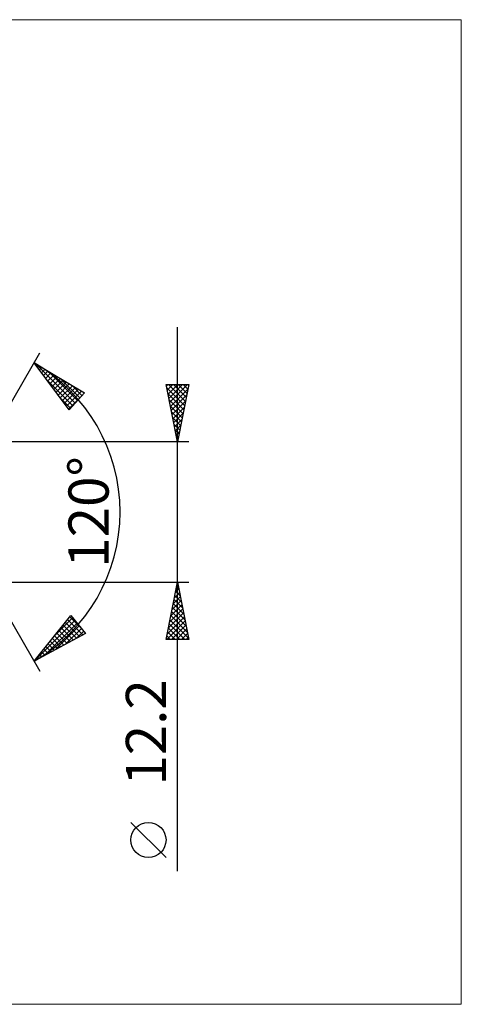
# Model space of a CAD drawing. Units: millimetres. Extents: x -83 to 220, y -43 to 43.
# Drawn here: x 113 to 151, y -43 to 43 of the extents above; entities that cross this region are included whole.
import ezdxf
from ezdxf.enums import TextEntityAlignment as Align

# ---------------------------------------------------------------- set-up
doc = ezdxf.new("R2010")
doc.units = ezdxf.units.MM
doc.header["$LTSCALE"] = 5.05
doc.layers.add('2', color=7, linetype='CONTINUOUS')
doc.layers.add('INFTOTAL', color=9, linetype='CONTINUOUS')
doc.styles.get("Standard").update_dxf_attribs({"font": 'Monospac821 BT'})

msp = doc.modelspace()

# ---------------------------------------------------------------- linework, layer by layer
at = {"layer": '2', "color": 7, "linetype": 'CONTINUOUS', "lineweight": 25}
for p, q in [((126.291, -31.312), (126.291, 16.1)), ((106.291, 0), (114.291, 13.856)), ((113.791, 12.99), (118.176, 10.388)), ((116.838, 8.902), (113.791, 12.99)), ((113.89, 12.858), (113.936, 12.904)), ((113.972, 12.883), (117.366, 9.489)), ((114.071, 12.615), (114.202, 12.746)), ((114.252, 12.372), (114.469, 12.588)), ((114.433, 12.128), (114.735, 12.43)), ((114.614, 11.885), (115.001, 12.272)), ((114.795, 11.642), (115.267, 12.114)), ((115.016, 12.263), (117.567, 9.712)), ((114.816, 11.615), (117.165, 9.265)), ((114.977, 11.399), (115.534, 11.956)), ((115.158, 11.156), (115.8, 11.798)), ((115.339, 10.913), (116.066, 11.64)), ((115.52, 10.67), (116.332, 11.482)), ((115.701, 10.427), (116.599, 11.324)), ((115.882, 10.184), (116.865, 11.166)), ((116.06, 11.644), (117.768, 9.935)), ((116.064, 9.94), (117.131, 11.008)), ((116.245, 9.697), (117.397, 10.85)), ((116.426, 9.454), (117.664, 10.692)), ((116.607, 9.211), (117.93, 10.534)), ((118.176, 10.388), (116.838, 8.902)), ((117.103, 11.024), (117.969, 10.158)), ((118.147, 10.405), (118.17, 10.382)), ((126.291, 6.1), (125.291, 11.1)), ((125.291, 11.1), (127.291, 11.1)), ((125.319, 10.96), (125.459, 11.1)), ((125.342, 10.847), (126.924, 9.265)), ((125.39, 10.607), (125.883, 11.1)), ((125.448, 10.317), (126.853, 8.911)), ((125.46, 10.253), (126.307, 11.1)), ((125.513, 11.1), (126.995, 9.618)), ((125.531, 9.899), (126.732, 11.1)), ((125.602, 9.546), (127.156, 11.1)), ((125.673, 9.192), (127.219, 10.739)), ((125.937, 11.1), (127.065, 9.972)), ((127.291, 11.1), (126.291, 6.1)), ((126.362, 11.1), (127.136, 10.325)), ((126.786, 11.1), (127.207, 10.679)), ((127.21, 11.1), (127.278, 11.033)), ((116.056, 9.95), (116.964, 9.042)), ((116.788, 8.968), (117.885, 10.065)), ((125.554, 9.787), (126.783, 8.558)), ((125.743, 8.839), (127.113, 10.208)), ((125.814, 8.485), (127.007, 9.678)), ((125.66, 9.256), (126.712, 8.204)), ((125.766, 8.726), (126.641, 7.851)), ((125.885, 8.132), (126.901, 9.148)), ((125.955, 7.778), (126.794, 8.617)), ((125.872, 8.196), (126.57, 7.497)), ((126.026, 7.425), (126.688, 8.087)), ((125.978, 7.665), (126.5, 7.143)), ((126.084, 7.135), (126.429, 6.79)), ((126.097, 7.071), (126.582, 7.557)), ((126.167, 6.718), (126.476, 7.026)), ((127.291, 6.1), (103.769, 6.1)), ((126.19, 6.605), (126.358, 6.436)), ((126.238, 6.364), (126.37, 6.496)), ((106.291, 0), (114.291, -13.856)), ((103.769, -6.1), (127.291, -6.1)), ((125.291, -11.1), (126.291, -6.1)), ((126.123, -6.938), (126.403, -6.658)), ((126.2, -6.557), (126.428, -6.786)), ((126.23, -6.407), (126.332, -6.305)), ((126.27, -6.204), (126.322, -6.255)), ((126.291, -6.1), (127.291, -11.1)), ((125.805, -8.529), (126.615, -7.719)), ((125.911, -7.998), (126.544, -7.365)), ((125.987, -7.618), (126.746, -8.377)), ((126.017, -7.468), (126.473, -7.012)), ((126.058, -7.264), (126.64, -7.846)), ((126.129, -6.911), (126.534, -7.316)), ((125.593, -9.589), (126.756, -8.426)), ((125.699, -9.059), (126.686, -8.073)), ((125.846, -8.325), (126.958, -9.437)), ((125.917, -7.971), (126.852, -8.907)), ((113.791, -12.99), (117.007, -9.033)), ((115.578, -10.791), (117.156, -9.213)), ((116.722, -9.383), (118.042, -10.703)), ((116.912, -9.149), (118.013, -10.25)), ((117.007, -9.033), (118.281, -10.574)), ((125.381, -10.65), (126.898, -9.133)), ((125.487, -10.12), (126.827, -8.78)), ((125.634, -9.386), (127.277, -11.028)), ((125.705, -9.032), (127.171, -10.498)), ((125.775, -8.678), (127.065, -9.968)), ((113.817, -12.976), (117.348, -9.446)), ((114.736, -12.482), (117.54, -9.678)), ((115.654, -11.988), (117.732, -9.91)), ((116.151, -10.085), (117.214, -11.148)), ((116.342, -9.851), (117.49, -11)), ((116.532, -9.617), (117.766, -10.851)), ((116.573, -11.494), (117.924, -10.142)), ((125.355, -11.1), (126.968, -9.487)), ((125.492, -10.093), (126.5, -11.1)), ((125.563, -9.739), (126.924, -11.1)), ((125.779, -11.1), (127.039, -9.84)), ((126.204, -11.1), (127.11, -10.194)), ((118.281, -10.574), (113.791, -12.99)), ((115.391, -11.022), (116.111, -11.742)), ((115.581, -10.788), (116.387, -11.594)), ((115.771, -10.554), (116.663, -11.445)), ((115.961, -10.32), (116.939, -11.297)), ((117.491, -10.999), (118.116, -10.374)), ((127.291, -11.1), (125.291, -11.1)), ((125.351, -10.8), (125.651, -11.1)), ((125.422, -10.446), (126.076, -11.1)), ((126.628, -11.1), (127.18, -10.547)), ((127.052, -11.1), (127.251, -10.901)), ((114.63, -11.958), (115.008, -12.336)), ((114.82, -11.724), (115.283, -12.187)), ((115.01, -11.49), (115.559, -12.039)), ((115.2, -11.256), (115.835, -11.89)), ((114.059, -12.66), (114.18, -12.781)), ((114.249, -12.426), (114.456, -12.633)), ((114.44, -12.192), (114.732, -12.484)), ((113.869, -12.894), (113.904, -12.929)), ((125.291, -30.109), (122.228, -27.046))]:
    msp.add_line(p, q, dxfattribs=at)
msp.add_circle((123.76, -28.578), 1.531, dxfattribs=at)
msp.add_arc((106.291, 0), 15, 300, 60, dxfattribs=at)
at = {"layer": 'INFTOTAL', "color": 9, "linetype": 'CONTINUOUS', "lineweight": 18}
for p, q in [((151.02, 42.9), (-83.28, 42.9)), ((151.02, -42.9), (151.02, 42.9)), ((-83.28, -42.9), (151.02, -42.9))]:
    msp.add_line(p, q, dxfattribs=at)

# ---------------------------------------------------------------- texts
at = {"layer": '2', "color": 7, "linetype": 'CONTINUOUS', "lineweight": 25}
for s, p in [('120°', (120.291, 0)), ('12.2', (125.291, -19.206))]:
    msp.add_text(s, height=3.5, rotation=90, dxfattribs=at).set_placement(p, align=Align.CENTER)

doc.saveas('drawing.dxf')
